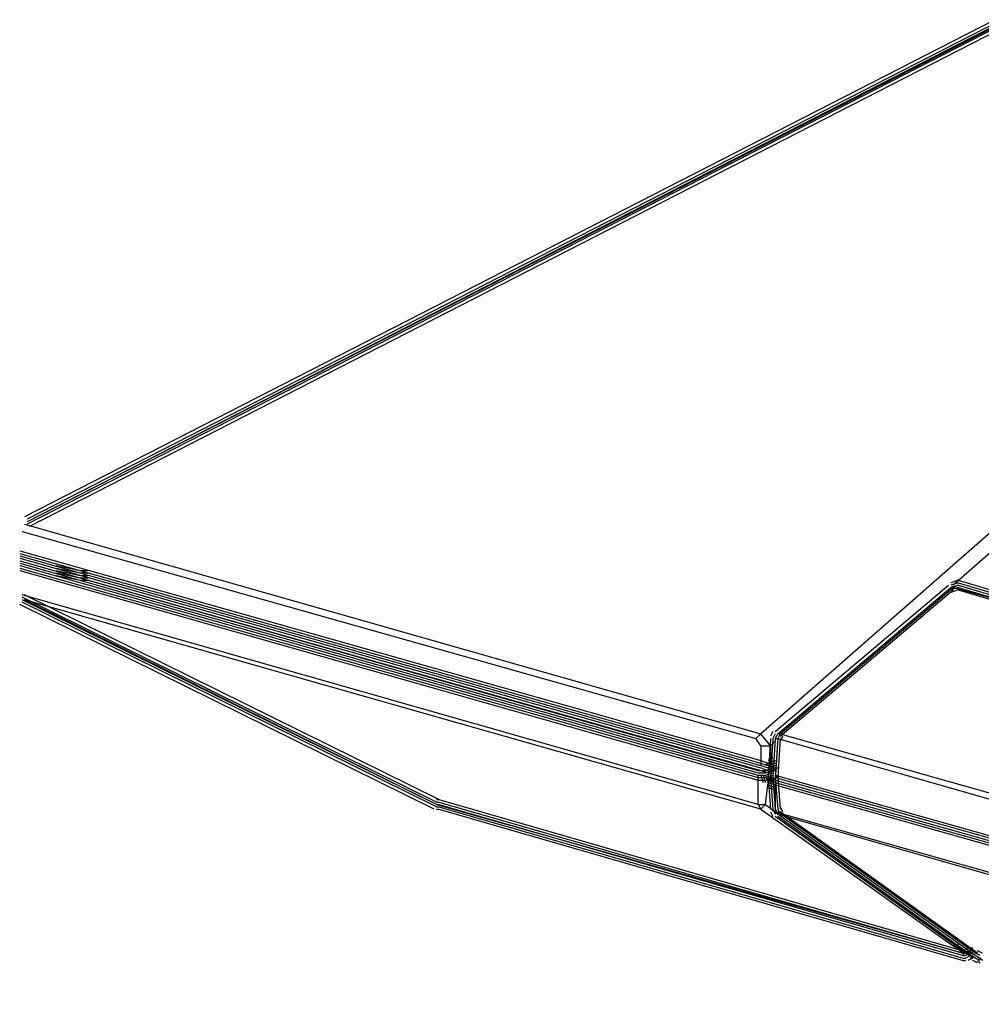
# Model space of a CAD drawing. Units: inches. Extents: x 3.7 to 57.1, y 2.3 to 46.8.
# Drawn here: x 44.2 to 46.6, y 11 to 13.4 of the extents above; entities that cross this region are included whole.
import ezdxf

# ---------------------------------------------------------------- set-up
doc = ezdxf.new("R2010")
doc.units = ezdxf.units.IN
doc.header["$MEASUREMENT"] = 0
doc.layers.add('PEN1', color=7, linetype='Continuous')

msp = doc.modelspace()

# ---------------------------------------------------------------- linework, layer by layer
at = {"layer": 'PEN1', "color": 7}
for points in [[(46.61353, 13.35175), (44.25385, 12.14227)], [(46.61946, 13.34582), (44.25978, 12.13634)], [(46.62538, 13.33989), (44.25978, 12.13041)], [(46.61946, 13.33989), (44.25978, 12.13041)], [(46.61946, 13.33989), (44.25978, 12.13041)], [(46.61946, 13.33989), (44.25978, 12.13041)], [(46.61946, 13.33396), (44.25978, 12.12448)], [(46.62538, 13.32803), (44.26571, 12.11855)], [(47.56214, 12.89523), (47.53842, 12.91894), (47.53249, 12.91894), (46.04436, 11.6146)], [(47.56214, 12.89523), (46.51274, 11.97626)], [(44.25385, 12.12448), (46.04436, 11.6146)], [(44.24793, 12.10669), (46.0325, 11.60274)], [(44.242, 12.05926), (46.04436, 11.54938)], [(44.242, 12.05333), (46.04436, 11.54345)], [(44.242, 12.0474), (46.04436, 11.53753)], [(44.242, 12.0474), (46.04436, 11.53753)], [(44.242, 12.0474), (46.04436, 11.53753)], [(44.242, 12.04148), (46.04436, 11.5316)], [(44.242, 12.03555), (46.04436, 11.52567)], [(44.242, 12.03555), (46.03843, 11.52567)], [(44.242, 12.02962), (46.03843, 11.51974)], [(44.242, 12.02369), (46.03843, 11.51381)], [(44.242, 12.02369), (46.03843, 11.51381)], [(44.242, 12.02369), (46.03843, 11.51381)], [(44.242, 12.01776), (46.03843, 11.50788)], [(44.242, 12.01183), (46.03843, 11.50195)], [(44.33093, 12.02369), (44.39022, 12.01183)], [(44.33093, 12.01776), (44.39022, 12.0059)], [(44.33093, 12.01183), (44.39022, 11.99997)], [(44.33093, 12.01183), (44.39022, 11.99997)], [(44.33093, 12.01183), (44.39022, 11.99997)], [(44.33093, 12.0059), (44.39022, 11.99404)], [(44.39022, 12.01183), (44.408, 12.01183)], [(44.39022, 12.0059), (44.408, 12.0059)], [(44.33093, 11.99997), (44.39022, 11.98812)], [(44.39022, 11.99997), (44.408, 11.99997)], [(44.39022, 11.99997), (44.408, 11.99997)], [(44.39022, 11.99997), (44.408, 11.99997)], [(44.39022, 11.99404), (44.408, 11.99404)], [(44.39022, 11.98812), (44.408, 11.98812)], [(46.07993, 11.62053), (46.50088, 11.97626)], [(46.07993, 11.62053), (46.50088, 11.97626)], [(46.52459, 11.98812), (46.50681, 11.98219)], [(46.52459, 11.98219), (46.50681, 11.97626)], [(46.52459, 11.97626), (46.50681, 11.97033)], [(46.52459, 11.97626), (46.50681, 11.97033)], [(46.52459, 11.97626), (46.50681, 11.97033)], [(46.52459, 11.97626), (46.51274, 11.97033)], [(46.52459, 11.98812), (46.90404, 11.87547)], [(46.52459, 11.98219), (46.90404, 11.86954)], [(46.52459, 11.97626), (46.90404, 11.86361)], [(46.52459, 11.97626), (46.90404, 11.86361)], [(46.52459, 11.97626), (46.90404, 11.86361)], [(46.03843, 11.44266), (44.24793, 11.95254)], [(45.26175, 11.45452), (44.25385, 11.95254)], [(46.08586, 11.6146), (46.50681, 11.97033)], [(46.08586, 11.6146), (46.50681, 11.97033)], [(46.08586, 11.6146), (46.50681, 11.97033)], [(46.09179, 11.6146), (46.51274, 11.97033)], [(46.09179, 11.60867), (46.51274, 11.9644)], [(46.09179, 11.60867), (46.51274, 11.9644)], [(46.51274, 11.97033), (46.50681, 11.97033)], [(46.52459, 11.97033), (46.50681, 11.9644)], [(46.52459, 11.9644), (46.50681, 11.95847)], [(46.51274, 11.97033), (46.90404, 11.86361)], [(46.52459, 11.97033), (46.90404, 11.85768)], [(46.52459, 11.9644), (46.90404, 11.85175)], [(45.2499, 11.43081), (44.242, 11.92883)], [(45.25583, 11.44859), (44.24793, 11.94661)], [(45.25583, 11.44266), (44.24793, 11.94069)], [(45.25583, 11.44266), (44.24793, 11.94069)], [(45.25583, 11.44266), (44.24793, 11.94069)], [(45.25583, 11.43674), (44.24793, 11.93476)], [(46.04436, 11.43081), (44.25385, 11.94069)], [(45.25583, 11.44266), (44.25385, 11.94069)], [(46.074, 11.62053), (46.06807, 11.60867)], [(46.04436, 11.6146), (46.0325, 11.60274)], [(46.04436, 11.58496), (46.0325, 11.60274)], [(46.06807, 11.58496), (46.04436, 11.6146), (46.04436, 11.6146)], [(46.06807, 11.60274), (46.06215, 11.50788)], [(46.074, 11.60274), (46.06807, 11.50788)], [(46.07993, 11.59681), (46.06807, 11.58496)], [(46.07993, 11.6146), (46.074, 11.60274)], [(46.07993, 11.60274), (46.074, 11.50788)], [(46.07993, 11.60274), (46.074, 11.50788)], [(46.07993, 11.60274), (46.074, 11.50788)], [(46.08586, 11.6146), (46.07993, 11.60274)], [(46.08586, 11.6146), (46.07993, 11.60274)], [(46.08586, 11.6146), (46.07993, 11.60274)], [(46.08586, 11.60274), (46.07993, 11.50195)], [(46.07993, 11.60274), (46.08586, 11.60274)], [(46.08586, 11.60274), (46.07993, 11.50788)], [(46.09179, 11.6146), (46.08586, 11.6146)], [(46.09179, 11.6146), (46.08586, 11.60274)], [(46.09179, 11.6146), (46.08586, 11.60274)], [(46.08586, 11.60274), (47.70443, 11.14029)], [(46.09179, 11.60274), (46.08586, 11.50788)], [(46.09179, 11.6146), (47.71036, 11.15808)], [(46.09772, 11.60867), (46.09179, 11.59681)], [(46.04436, 11.58496), (46.06807, 11.58496)], [(46.04436, 11.58496), (46.04436, 11.53753)], [(46.06807, 11.58496), (46.06807, 11.53753)], [(46.04436, 11.54938), (46.06215, 11.54345)], [(46.074, 11.55531), (46.06215, 11.54938)], [(46.07993, 11.54938), (46.06215, 11.54345)], [(46.07993, 11.54938), (46.06807, 11.54345)], [(46.03843, 11.52567), (46.05622, 11.52567)], [(46.04436, 11.54345), (46.06215, 11.53753)], [(46.04436, 11.53753), (46.06215, 11.5316)], [(46.04436, 11.53753), (46.06215, 11.5316)], [(46.04436, 11.53753), (46.06215, 11.5316)], [(46.04436, 11.5316), (46.06215, 11.52567)], [(46.04436, 11.52567), (46.06215, 11.51974)], [(46.06215, 11.54345), (46.05622, 11.53753)], [(46.06215, 11.54345), (46.05622, 11.53753)], [(46.05622, 11.52567), (46.074, 11.5316)], [(46.05622, 11.51974), (46.074, 11.52567)], [(46.07993, 11.54345), (46.06215, 11.53753)], [(46.07993, 11.53753), (46.06215, 11.5316)], [(46.07993, 11.53753), (46.06215, 11.5316)], [(46.07993, 11.53753), (46.06215, 11.5316)], [(46.06807, 11.53753), (46.06215, 11.5316)], [(46.06807, 11.53753), (46.06215, 11.5316)], [(46.06807, 11.53753), (46.06215, 11.5316)], [(46.07993, 11.5316), (46.06215, 11.52567)], [(46.07993, 11.52567), (46.06215, 11.51974)], [(46.07993, 11.54345), (46.06807, 11.53753)], [(46.07993, 11.54345), (46.06807, 11.53753)], [(46.07993, 11.54345), (46.06807, 11.53753)], [(46.07993, 11.53753), (46.06807, 11.5316)], [(46.074, 11.5316), (46.06807, 11.52567)], [(46.074, 11.5316), (46.06807, 11.52567)], [(46.08586, 11.5316), (46.074, 11.52567)], [(46.03843, 11.51974), (46.05622, 11.51974)], [(46.03843, 11.44266), (46.03843, 11.51381)], [(46.03843, 11.51381), (46.05622, 11.51381)], [(46.03843, 11.51381), (46.05622, 11.51381)], [(46.03843, 11.51381), (46.05622, 11.51381)], [(46.03843, 11.50788), (46.05622, 11.50788)], [(46.03843, 11.50195), (46.05622, 11.50195)], [(46.04436, 11.51381), (46.05029, 11.49602)], [(46.05029, 11.51381), (46.05622, 11.49602)], [(46.05622, 11.51381), (46.074, 11.51974)], [(46.05622, 11.51381), (46.074, 11.51974)], [(46.05622, 11.51381), (46.074, 11.51974)], [(46.05622, 11.50788), (46.074, 11.51381)], [(46.05622, 11.51381), (46.06215, 11.49602)], [(46.05622, 11.51381), (46.06215, 11.49602)], [(46.05622, 11.51381), (46.06215, 11.49602)], [(46.05622, 11.50195), (46.074, 11.50788)], [(46.06215, 11.51381), (46.06807, 11.49602)], [(46.06215, 11.50788), (46.07993, 11.50195)], [(46.06215, 11.50788), (46.06807, 11.43081)], [(46.06215, 11.50195), (46.07993, 11.49602)], [(46.06807, 11.51381), (46.074, 11.49602)], [(46.06807, 11.50788), (46.074, 11.43081)], [(46.06807, 11.50195), (46.074, 11.49602)], [(46.06807, 11.50195), (46.074, 11.49602)], [(46.074, 11.50788), (46.07993, 11.50195)], [(46.074, 11.50788), (46.07993, 11.50195)], [(46.074, 11.50788), (46.07993, 11.50195)], [(46.074, 11.50788), (46.07993, 11.43081)], [(46.074, 11.50788), (46.07993, 11.43081)], [(46.074, 11.50788), (46.07993, 11.43081)], [(46.07993, 11.51381), (47.6985, 11.05729)], [(46.07993, 11.51381), (46.08586, 11.50788)], [(46.07993, 11.51381), (46.08586, 11.50788)], [(46.07993, 11.50788), (47.6985, 11.05136)], [(46.07993, 11.50788), (46.08586, 11.43081)], [(46.07993, 11.50195), (47.6985, 11.04543)], [(46.07993, 11.50195), (47.6985, 11.04543)], [(46.07993, 11.50195), (47.6985, 11.04543)], [(46.07993, 11.50195), (46.07993, 11.42488)], [(46.08586, 11.50788), (46.09179, 11.43081)], [(46.05622, 11.44266), (46.06215, 11.49602)], [(46.06215, 11.49602), (46.07993, 11.49009)], [(46.06215, 11.49602), (46.07993, 11.49009)], [(46.06215, 11.49602), (46.07993, 11.49009)], [(46.06215, 11.49009), (46.07993, 11.48417)], [(46.06215, 11.48417), (46.07993, 11.47824)], [(46.07993, 11.49602), (47.6985, 11.0395)], [(46.07993, 11.49009), (47.6985, 11.03358)], [(45.25583, 11.45452), (45.26175, 11.45452)], [(45.26175, 11.45452), (46.53645, 11.08693)], [(45.25583, 11.44859), (45.26175, 11.44859)], [(45.25583, 11.44266), (46.53645, 11.08101), (46.51274, 11.09879)], [(45.25583, 11.44266), (45.26175, 11.44266)], [(45.25583, 11.44266), (45.25583, 11.44266)], [(45.25583, 11.44266), (45.26175, 11.44266)], [(45.25583, 11.44266), (45.26175, 11.44266)], [(45.25583, 11.44266), (45.26175, 11.44266)], [(45.25583, 11.43674), (45.26175, 11.43674)], [(45.25583, 11.43081), (45.26175, 11.43081)], [(45.26175, 11.44859), (46.53645, 11.08101)], [(45.26175, 11.44266), (46.53645, 11.07508)], [(45.26175, 11.44266), (46.53645, 11.07508)], [(45.26175, 11.44266), (46.53645, 11.07508)], [(45.26175, 11.43674), (46.53645, 11.06915)], [(45.26175, 11.43081), (46.53645, 11.06322)], [(46.03843, 11.44266), (46.04436, 11.43081)], [(46.03843, 11.44266), (46.05622, 11.44266)], [(46.04436, 11.43081), (46.05622, 11.44266)], [(46.04436, 11.43081), (46.51274, 11.09879), (46.51867, 11.09879), (46.52459, 11.09879), (46.52459, 11.10472), (46.52459, 11.10472)], [(46.05622, 11.44266), (46.07993, 11.42488)], [(46.074, 11.43081), (46.07993, 11.41895)], [(46.07993, 11.43081), (46.07993, 11.42488)], [(46.07993, 11.43081), (46.08586, 11.41895)], [(46.07993, 11.43081), (46.08586, 11.41895)], [(46.07993, 11.43081), (46.08586, 11.41895)], [(46.08586, 11.43081), (46.09179, 11.41895)], [(46.09179, 11.43674), (46.09772, 11.42488)], [(46.06807, 11.42488), (46.074, 11.41302)], [(46.07993, 11.42488), (47.6985, 10.96836)], [(46.07993, 11.42488), (46.08586, 11.41895)], [(46.56017, 11.06915), (46.07993, 11.41302)], [(46.5661, 11.08101), (46.08586, 11.42488)], [(46.08586, 11.41895), (47.70443, 10.9565)], [(46.5661, 11.07508), (46.08586, 11.41895)], [(46.08586, 11.41895), (46.08586, 11.41895)], [(46.5661, 11.07508), (46.08586, 11.41895)], [(46.5661, 11.07508), (46.08586, 11.41895)], [(46.5661, 11.07508), (46.08586, 11.41895)], [(46.5661, 11.06915), (46.08586, 11.41302)], [(46.57202, 11.08101), (46.09179, 11.42488)], [(46.51274, 11.09879), (46.51867, 11.09879), (46.52459, 11.09879), (46.52459, 11.10472), (46.52459, 11.10472)], [(46.54831, 11.09286), (46.53645, 11.08693)], [(46.56017, 11.09286), (46.55424, 11.09286)], [(46.56017, 11.09286), (46.56017, 11.09286)], [(46.53645, 11.08101), (46.54831, 11.08693)], [(46.53645, 11.08693), (46.54238, 11.08693)], [(46.53645, 11.08101), (46.53645, 11.07508)], [(46.53645, 11.08101), (46.54238, 11.08101)], [(46.53645, 11.07508), (46.54238, 11.07508)], [(46.53645, 11.07508), (46.54238, 11.07508)], [(46.53645, 11.07508), (46.54238, 11.07508)], [(46.53645, 11.06915), (46.54238, 11.06915)], [(46.54238, 11.07508), (46.55424, 11.08693)], [(46.55424, 11.08693), (46.54238, 11.08101)], [(46.55424, 11.08101), (46.54238, 11.07508)], [(46.55424, 11.08101), (46.54238, 11.07508)], [(46.55424, 11.08101), (46.54238, 11.07508)], [(46.55424, 11.07508), (46.54238, 11.06915)], [(46.56017, 11.06915), (46.54831, 11.06322)], [(46.56017, 11.08693), (46.55424, 11.08693)], [(46.55424, 11.08101), (46.56017, 11.08101), (46.56017, 11.08101)], [(46.56017, 11.08101), (46.55424, 11.08101)], [(46.56017, 11.08101), (46.55424, 11.08101)], [(46.56017, 11.08101), (46.55424, 11.08101)], [(46.56017, 11.07508), (46.55424, 11.07508)], [(46.56017, 11.06915), (46.55424, 11.06915)], [(46.56017, 11.08693), (46.56017, 11.08693)], [(46.56017, 11.08101), (46.56017, 11.08101)], [(46.56017, 11.07508), (46.56017, 11.07508)], [(46.56017, 11.06915), (46.56017, 11.06915)], [(46.5661, 11.08693), (46.5661, 11.08693)], [(46.5661, 11.08101), (46.5661, 11.08101)], [(46.57795, 11.07508), (46.5661, 11.08101)], [(46.58388, 11.06322), (46.5661, 11.07508)], [(46.5661, 11.07508), (46.5661, 11.07508)], [(46.57795, 11.06915), (46.5661, 11.07508)], [(46.57795, 11.06915), (46.5661, 11.07508)], [(46.57795, 11.06915), (46.5661, 11.07508)], [(46.5661, 11.06915), (46.5661, 11.06915)], [(46.57795, 11.06322), (46.5661, 11.06915)], [(46.58388, 11.08101), (46.57202, 11.08693)], [(46.57795, 11.06915), (46.58388, 11.06322)], [(46.57795, 11.06915), (46.58388, 11.06322)], [(46.57795, 11.06915), (46.58388, 11.06322)], [(46.57795, 11.06915), (46.58388, 11.06322)], [(46.53645, 11.06322), (46.54238, 11.06322)], [(46.57202, 11.05729), (46.56017, 11.06322)], [(46.5661, 11.06322), (46.5661, 11.06322)], [(46.57202, 11.06322), (46.57795, 11.05729)], [(46.57202, 11.06322), (46.57795, 11.05729)]]:
    msp.add_lwpolyline(points, dxfattribs=at)

doc.saveas('drawing.dxf')
